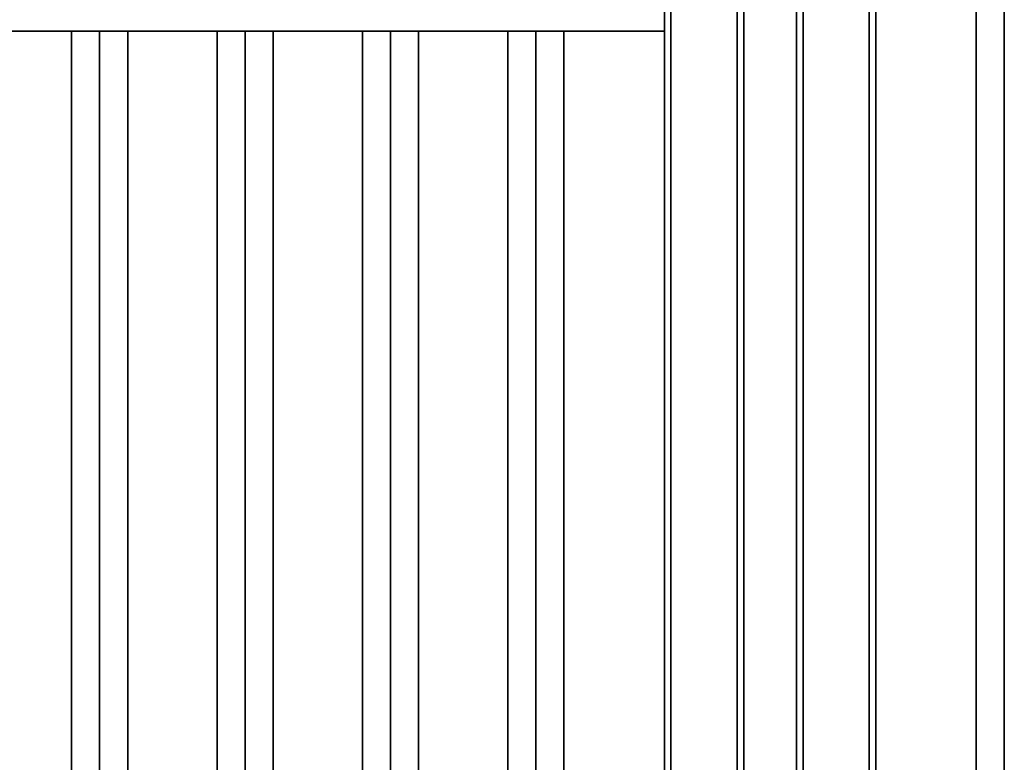
# Model space of a CAD drawing. Units: inches. Extents: x 0.3 to 16.8, y 0.2 to 10.8.
# Drawn here: x 7.6 to 9, y 4.4 to 5.4 of the extents above; entities that cross this region are included whole.
import ezdxf

# ---------------------------------------------------------------- set-up
doc = ezdxf.new("R2010")
doc.units = ezdxf.units.IN
doc.header["$MEASUREMENT"] = 0

msp = doc.modelspace()

# ---------------------------------------------------------------- linework, layer by layer
at = {"color": 7, "linetype": 'Continuous', "lineweight": 35}
for p, q in [((8.51668, 5.85234), (8.51668, 3.57386)), ((8.61283, 5.85391), (8.61283, 3.4777)), ((8.62245, 5.85507), (8.62245, 3.75774)), ((8.69937, 3.73251), (8.69937, 5.85572)), ((8.70898, 3.4777), (8.70898, 5.85572)), ((8.80514, 3.57386), (8.80514, 5.85572)), ((8.96074, 3.58347), (8.96074, 5.8527)), ((9.00153, 3.58347), (9.00153, 5.8527)), ((8.81475, 3.58347), (8.81475, 5.78539)), ((8.50706, 5.42482), (8.50706, 5.5402)), ((6.29412, 5.42482), (8.50706, 5.42482)), ((7.64487, 3.58347), (7.64487, 5.42482)), ((7.68567, 3.58347), (7.68567, 5.42482)), ((7.72646, 3.58347), (7.72646, 5.42482)), ((7.85641, 3.58347), (7.85641, 5.42482)), ((7.89721, 3.58347), (7.89721, 5.42482)), ((7.938, 3.58347), (7.938, 5.42482)), ((8.06795, 3.58347), (8.06795, 5.42482)), ((8.10874, 3.58347), (8.10874, 5.42482)), ((8.14954, 3.58347), (8.14954, 5.42482)), ((8.27949, 3.58347), (8.27949, 5.42482)), ((8.32028, 3.58347), (8.32028, 5.42482)), ((8.36108, 3.58347), (8.36108, 5.42482)), ((8.50706, 5.42482), (8.50706, 3.65078))]:
    msp.add_line(p, q, dxfattribs=at)

doc.saveas('drawing.dxf')
